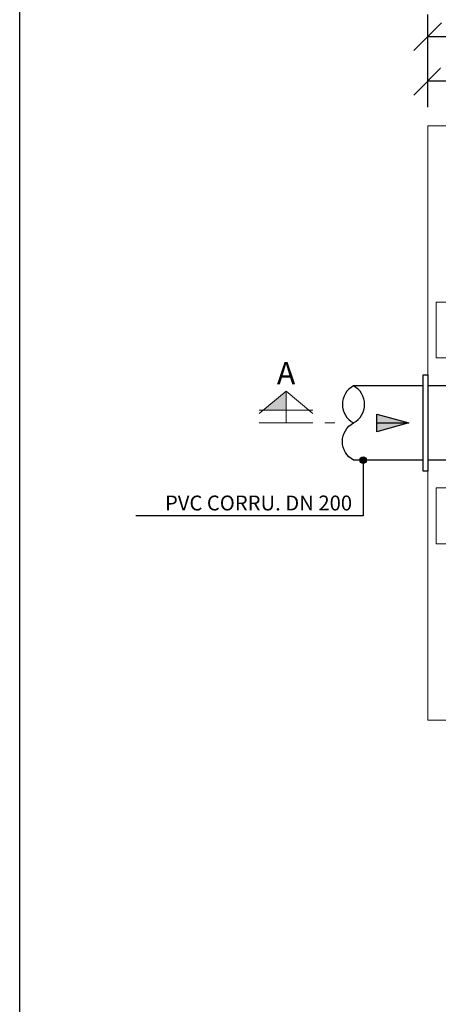
# Model space of a CAD drawing. Units: metres. Extents: x -8.4 to 36.4, y -34.4 to 25.8.
# Drawn here: x 24.6 to 25.7, y 4 to 6.7 of the extents above; entities that cross this region are included whole.
import ezdxf
from ezdxf.enums import TextEntityAlignment as Align

# ---------------------------------------------------------------- set-up
doc = ezdxf.new("R2010")
doc.units = ezdxf.units.M
doc.linetypes.add('TRAZOS', pattern=[0.75, 0.5, -0.25])
doc.layers.get('Defpoints').update_dxf_attribs({"color": 251})
for name, color, linetype, lineweight in [('AA_Acotación (1) 0.09', 4, 'Continuous', 9), ('AA_Aramadura 0.09', 2, 'Continuous', 9), ('AA_Dibujo 0.15', 5, 'Continuous', 15), ('AA_Línea Sección 0.09', 30, 'Continuous', 9)]:
    doc.layers.add(name, color=color, linetype=linetype, lineweight=lineweight)
doc.layers.add('AA_Dibujo 0.13 (0)', color=6, linetype='Continuous')
doc.layers.add('AA_Texto 2 - Arial', color=7, linetype='Continuous')
doc.layers.add('AA_Hoja 255', color=255, linetype='Continuous', plot=False)
doc.styles.add('ARIAL', font='arial.ttf')
doc.styles.get("Standard").update_dxf_attribs({"font": 'romans.shx'})
doc.dimstyles.new('ESCALA 25', dxfattribs={"dimscale": 0.5, "dimtxt": 0.25, "dimasz": 0.15, "dimexe": 0.12, "dimexo": 0.2, "dimgap": 0.05, "dimtad": 1, "dimzin": 0, "dimdsep": 46, "dimtxsty": 'ARIAL', "dimblk": 'ARCHTICK', "dimcen": 0.1, "dimdle": 0.12, "dimclrd": 3, "dimclre": 3, "dimclrt": 7, "dimadec": 0, "dimazin": 0, "dimtfac": 1, "dimtofl": 0, "dimtmove": 0, "dimatfit": 2, "dimfxl": 2, "dimtvp": 0.7, "dimtfill": 1, "dimtfillclr": 256, "dimtolj": 1, "dimtzin": 0, "dimarcsym": 0})

# ---------------------------------------------------------------- blocks, each defined once
blk = doc.blocks.new('_Oblique')
at = {"color": 0, "linetype": 'ByBlock', "lineweight": -2}
blk.add_line((-0.5, -0.5), (0.5, 0.5), dxfattribs=at)
blk = doc.blocks.new('*D2896')
at = {"layer": 'AA_Acotación (1) 0.09', "lineweight": -2, "transparency": 16777216}
for p, q in [((25.71, 6.45), (25.71, 6.58)), ((26.01, 6.45), (26.01, 6.58)), ((26.01, 6.52), (25.71, 6.52))]:
    blk.add_line(p, q, dxfattribs=at)
at = {"layer": 'Defpoints', "color": 0, "transparency": 16777216}
for p in [(25.71, 6.52), (25.71, 6.4), (26.01, 6.4)]:
    blk.add_point(p, dxfattribs=at)
at = {"layer": 'AA_Acotación (1) 0.09', "lineweight": -2, "transparency": 16777216, "xscale": 0.075, "yscale": 0.075, "zscale": 0.075, "rotation": 180}
blk.add_blockref('_Oblique', (25.71, 6.52), dxfattribs=at)
at = {"layer": 'AA_Acotación (1) 0.09', "lineweight": -2, "transparency": 16777216, "xscale": 0.075, "yscale": 0.075, "zscale": 0.075}
blk.add_blockref('_Oblique', (26.01, 6.52), dxfattribs=at)
at = {"layer": 'AA_Acotación (1) 0.09', "transparency": 16777216, "insert": (25.86, 6.5926), "char_height": 0.08, "attachment_point": 5, "bg_fill": 3, "box_fill_scale": 1.1, "bg_fill_color": 256, "bg_fill_true_color": 13158600, "bg_fill_transparency": 0}
blk.add_mtext('\\A1;0,30', dxfattribs=at)
blk = doc.blocks.new('*D2899')
at = {"layer": 'AA_Acotación (1) 0.09', "lineweight": -2, "transparency": 16777216}
for p, q in [((25.71, 6.57), (25.71, 6.7)), ((27.31, 6.57), (27.31, 6.7)), ((27.31, 6.64), (25.71, 6.64))]:
    blk.add_line(p, q, dxfattribs=at)
at = {"layer": 'Defpoints', "color": 0, "transparency": 16777216}
for p in [(25.71, 6.64), (25.71, 6.52), (27.31, 6.52)]:
    blk.add_point(p, dxfattribs=at)
at = {"layer": 'AA_Acotación (1) 0.09', "lineweight": -2, "transparency": 16777216, "xscale": 0.075, "yscale": 0.075, "zscale": 0.075, "rotation": 180}
blk.add_blockref('_Oblique', (25.71, 6.64), dxfattribs=at)
at = {"layer": 'AA_Acotación (1) 0.09', "lineweight": -2, "transparency": 16777216, "xscale": 0.075, "yscale": 0.075, "zscale": 0.075}
blk.add_blockref('_Oblique', (27.31, 6.64), dxfattribs=at)
at = {"layer": 'AA_Acotación (1) 0.09', "transparency": 16777216, "insert": (26.51, 6.7126), "char_height": 0.08, "attachment_point": 5, "bg_fill": 3, "box_fill_scale": 1.1, "bg_fill_color": 256, "bg_fill_true_color": 13158600, "bg_fill_transparency": 0}
blk.add_mtext('\\A1;1,60', dxfattribs=at)

msp = doc.modelspace()

# ---------------------------------------------------------------- hatches: boundary and pattern name
at = {"layer": 'AA_Dibujo 0.13 (0)'}
h = msp.add_hatch(color=251, dxfattribs=at)
h.dxf.hatch_style = 1
h.paths.add_polyline_path([(25.5731, 5.624), (25.6594, 5.6), (25.5731, 5.576)])
at = {"layer": 'AA_Texto 2 - Arial'}
h = msp.add_hatch(color=256, dxfattribs=at)
h.dxf.hatch_style = 1
edge = h.paths.add_edge_path()
edge.add_arc((25.5361, 5.5), 0.0088, 0, 360)

# ---------------------------------------------------------------- linework, layer by layer
at = {"layer": 'AA_Aramadura 0.09'}
for points in [[(25.9875, 5.925), (25.9875, 5.775), (25.7325, 5.775), (25.7325, 5.925)], [(25.9875, 5.275), (25.9875, 5.425), (25.7325, 5.425), (25.7325, 5.275)]]:
    msp.add_lwpolyline(points, close=True, dxfattribs=at)
at = {"layer": 'AA_Dibujo 0.13 (0)', "color": 6}
for points in [[(25.6975, 5.73), (25.71, 5.73), (25.71, 5.47), (25.6975, 5.47), (25.6975, 5.73)], [(25.6975, 5.7), (25.51, 5.7)], [(25.6975, 5.5), (25.51, 5.5)]]:
    msp.add_lwpolyline(points, dxfattribs=at)
msp.add_lwpolyline([(25.51, 5.5, -0.6), (25.51, 5.6, 0.6), (25.51, 5.7, 0.6), (25.51, 5.6)], format="xyb", dxfattribs=at)
at = {"layer": 'AA_Dibujo 0.13 (0)', "linetype": 'TRAZOS', "ltscale": 0.08, "flags": 128}
for points in [[(26.01, 5.7), (25.71, 5.7)], [(26.01, 5.5), (25.71, 5.5)]]:
    msp.add_lwpolyline(points, dxfattribs=at)
at = {"layer": 'AA_Dibujo 0.13 (0)', "color": 251}
for points in [[(25.5731, 5.624), (25.6594, 5.6), (25.5731, 5.576), (25.5731, 5.624)], [(25.5731, 5.6), (25.6594, 5.6)]]:
    msp.add_lwpolyline(points, dxfattribs=at)
at = {"layer": 'AA_Hoja 255'}
msp.add_lwpolyline([(24.61, 8.1), (36.415, 8.1), (36.415, 0), (24.61, 0)], close=True, dxfattribs=at)
at = {"layer": 'AA_Línea Sección 0.09'}
for p, q in [((25.3282, 5.6857), (25.2558, 5.6255)), ((25.3282, 5.6), (25.3282, 5.6857)), ((25.3282, 5.6857), (25.4006, 5.6255)), ((25.4006, 5.6347), (25.2558, 5.6347)), ((25.4006, 5.6), (25.2558, 5.6)), ((25.46, 5.6), (25.4328, 5.6))]:
    msp.add_line(p, q, dxfattribs=at)
msp.add_solid([(25.3282, 5.6857), (25.3282, 5.6347), (25.267, 5.6347)], dxfattribs=at)
at = {"layer": 'AA_Texto 2 - Arial'}
msp.add_lwpolyline([(25.5361, 5.5), (25.5361, 5.35), (24.9233, 5.35)], dxfattribs=at)
msp.add_circle((25.5361, 5.5), 0.0088, dxfattribs=at)

# ---------------------------------------------------------------- texts
at = {"layer": 'AA_Línea Sección 0.09', "lineweight": 0, "style": 'ARIAL'}
msp.add_text('A', height=0.06, dxfattribs=at).set_placement((25.3282, 5.7339), align=Align.MIDDLE_CENTER)
at = {"layer": 'AA_Texto 2 - Arial', "lineweight": 0, "style": 'ARIAL'}
msp.add_text('PVC CORRU. DN 200', height=0.04, dxfattribs=at).set_placement((25.5061, 5.3645), align=Align.RIGHT)

# ---------------------------------------------------------------- next in the draw order: dimensions: what is measured, and where the dimension line sits
at = {"layer": 'AA_Acotación (1) 0.09'}
dim = msp.add_linear_dim(base=(25.71, 6.52), p1=(26.01, 6.4), p2=(25.71, 6.4), dimstyle='ESCALA 25', override={"dimtxt": 0.16, "dimexo": 0.1, "dimdsep": 44, "dimtxsty": 'Standard', "dimblk1": 'Oblique', "dimblk2": 'Oblique', "dimsah": 1, "dimdle": 0, "dimclrd": 256, "dimclre": 256, "dimclrt": 256}, dxfattribs=at)
dim.commit()
dim.dimension.update_dxf_attribs({"geometry": '*D2896', "text_midpoint": (25.86, 6.5926)})

# ---------------------------------------------------------------- next in the draw order: linework, layer by layer
at = {"layer": 'AA_Dibujo 0.15'}
msp.add_lwpolyline([(25.71, 4.8), (27.31, 4.8), (27.31, 6.4), (25.71, 6.4)], close=True, dxfattribs=at)

# ---------------------------------------------------------------- next in the draw order: dimensions: what is measured, and where the dimension line sits
at = {"layer": 'AA_Acotación (1) 0.09'}
dim = msp.add_linear_dim(base=(25.71, 6.64), p1=(27.31, 6.52), p2=(25.71, 6.52), dimstyle='ESCALA 25', override={"dimtxt": 0.16, "dimexo": 0.1, "dimdsep": 44, "dimtxsty": 'Standard', "dimblk1": 'Oblique', "dimblk2": 'Oblique', "dimsah": 1, "dimdle": 0, "dimclrd": 256, "dimclre": 256, "dimclrt": 256}, dxfattribs=at)
dim.commit()
dim.dimension.update_dxf_attribs({"geometry": '*D2899', "text_midpoint": (26.51, 6.7126)})

doc.saveas('drawing.dxf')
